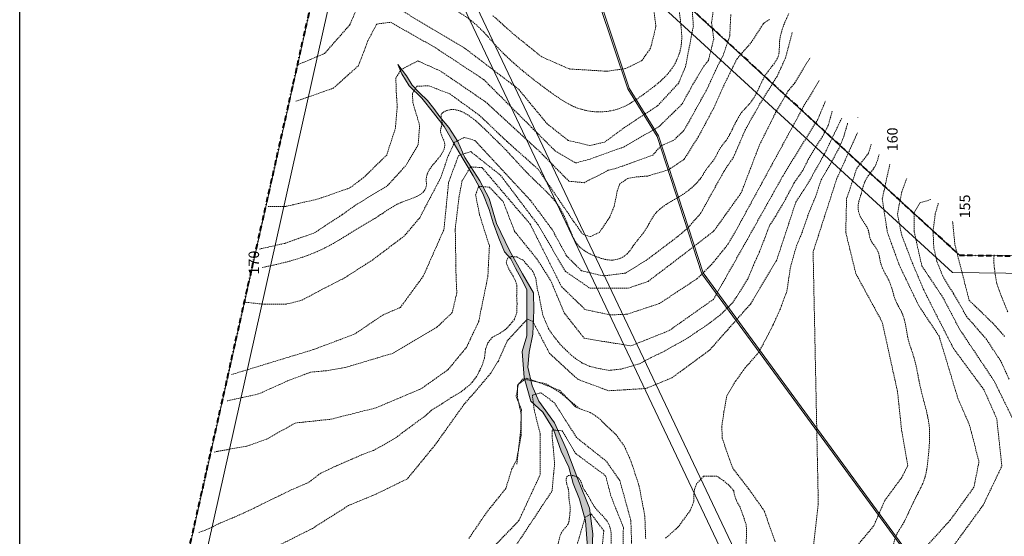
# Model space of a CAD drawing. Units: inches. Extents: x -422 to 2171, y -1340 to 544.
# Drawn here: x 366 to 554, y 262 to 360 of the extents above; entities that cross this region are included whole.
import ezdxf

# ---------------------------------------------------------------- set-up
doc = ezdxf.new("R2010")
doc.units = ezdxf.units.IN
doc.header["$MEASUREMENT"] = 0
doc.linetypes.add('BORDERX2', pattern=[3.5, 1, -0.5, 1, -0.5, 0, -0.5])
doc.linetypes.add('DASHED2', pattern=[0.375, 0.25, -0.125])
for name, color, linetype, lineweight in [('boundry', 7, 'BORDERX2', 40), ('contour', 255, 'DASHED2', 0), ('d line', 1, 'Continuous', 18), ('nili boundary', 6, 'Continuous', 15)]:
    doc.layers.add(name, color=color, linetype=linetype, lineweight=lineweight)
doc.styles.get("Standard").update_dxf_attribs({"font": 'ARIAL.TTF'})
picture_1 = doc.add_image_def('image1.tif', size_in_pixel=(7434, 8971))

msp = doc.modelspace()

# ---------------------------------------------------------------- hatches: boundary and pattern name
at = {"layer": 'nili boundary'}
h = msp.add_hatch(color=256, dxfattribs=at)
h.paths.add_polyline_path([(474.836, 141.065), (475.565, 143.415), (475.897, 144.971), (476.559, 146.924), (477.334, 149.603), (477.956, 151.229), (478.506, 153.38), (479.763, 157.646), (480.135, 160.184), (480.445, 163.217), (480.544, 165.321), (480.899, 166.909), (481.843, 170.095), (482.699, 173.228), (482.902, 175.059), (482.617, 178.844), (481.68, 181.936), (480.653, 185.187), (478.791, 187.501), (476.475, 189.278), (473.537, 191.055), (471.179, 193.411), (469.152, 196.262), (468.233, 199.162), (466.284, 202.252), (464.133, 205.273), (461.377, 209.504), (459.427, 212.728), (458.755, 215.347), (459.427, 217.966), (460.57, 221.496), (462.209, 225.178), (464.462, 228.861), (466.783, 232.544), (468.017, 234.895), (470.711, 240.593), (472.929, 247.24), (474.354, 252.305), (475.463, 258.161), (475.622, 262.117), (474.988, 267.024), (472.77, 272.563), (470.711, 278.103), (468.334, 283.326), (465.324, 287.441), (464.067, 290.378), (463.266, 293.922), (463.495, 296.816), (464.182, 300.245), (464.41, 304.817), (464.296, 308.132), (462.236, 311.79), (459.719, 316.248), (457.256, 321.392), (455.83, 326.185), (454.079, 329.552), (451.219, 333.967), (449.897, 337.013), (448.171, 339.691), (446.444, 341.782), (445.312, 343.347), (444.059, 344.892), (442.554, 346.353), (441.133, 347.814), (440.089, 349.567), (438.446, 351.728), (439.214, 349.943), (440.595, 347.685), (442.981, 345.302), (445.241, 342.543), (447.249, 339.909), (449.007, 336.899), (450.89, 333.639), (452.773, 330.503), (454.657, 327.117), (455.827, 324.086), (456.631, 321.499), (457.702, 318.556), (458.774, 315.97), (460.023, 314.632), (460.916, 312.848), (461.988, 310.886), (463.059, 308.746), (463.059, 306.337), (463.059, 303.573), (463.059, 299.916), (462.147, 296.96), (462.562, 291.993), (463.805, 287.439), (466.084, 285.37), (468.156, 282.058), (469.606, 277.919), (471.056, 274.814), (471.885, 271.709), (473.101, 268.747), (474.228, 264.619), (474.604, 259.553), (473.477, 254.112), (472.35, 249.422), (470.66, 245.294), (469.909, 241.917), (467.843, 236.851), (466.138, 234.236), (463.849, 229.663), (462.323, 227.376), (460.225, 223.375), (459.081, 220.135), (458.508, 217.849), (457.914, 214.782), (458.519, 212.892), (459.503, 211.078), (460.714, 209.263), (461.47, 208.205), (462.53, 206.467), (464.043, 204.426), (464.8, 202.989), (466.389, 201.251), (466.994, 199.815), (467.827, 198.303), (468.432, 196.64), (469.113, 195.203), (470.315, 194.052), (471.392, 192.486), (472.666, 191.018), (474.723, 189.844), (476.976, 188.376), (478.543, 186.908), (479.719, 185.734), (480.699, 183.19), (481.58, 180.939), (481.972, 178.688), (482.364, 175.85), (482.266, 173.11), (481.384, 170.761), (480.796, 168.608), (480.209, 165.281), (479.915, 163.03), (479.468, 157.809), (479.175, 157.147), (479.144, 156.531), (478.851, 155.268), (478.62, 154.498), (478.42, 153.697), (477.996, 152.381), (477.768, 151.555), (477.398, 150.302), (477.141, 149.618), (476.799, 148.309), (476.486, 147.682), (476.03, 146.6), (475.659, 145.774), (475.46, 145.062), (475.403, 144.436), (475.203, 143.98), (475.043, 143.518), (474.836, 142.486), (474.712, 141.701), (474.34, 140.71), (474.092, 139.554), (473.678, 138.397), (473.513, 137.695), (473.058, 136.621), (473.043, 136.599), (473.351, 136.46), (473.842, 137.655), (474.604, 139.509)])
h.paths.add_polyline_path([(473.351, 136.46), (473.043, 136.599), (472.603, 135.961), (472.373, 135.221), (471.489, 133.615), (472.053, 133.36), (472.234, 133.959), (472.933, 135.443)])
h.paths.add_polyline_path([(472.053, 133.36), (471.489, 133.615), (471.065, 132.846), (471.71, 132.563), (471.943, 132.999)])

# ---------------------------------------------------------------- linework, layer by layer
at = {"layer": 'boundry'}
msp.add_lwpolyline([(558.848, 94.153), (412.427, 160.295), (379.627, 174.463), (427.481, 388.354), (395.358, 462.212), (464.675, 482.603), (490.11, 366.37), (545.609, 315.34), (732.391, 313.028)], dxfattribs=at)
at = {"layer": 'contour'}
for p, q in [((461.43, 290.694), (463.035, 291.861)), ((463.035, 291.861), (469.311, 289.528)), ((460.992, 288.362), (461.43, 290.694)), ((469.311, 289.528), (472.376, 286.32)), ((462.014, 285.883), (460.992, 288.362)), ((461.868, 281.8), (462.014, 285.883)), ((472.376, 286.32), (473.018, 286.087)), ((461.138, 275.385), (461.868, 281.8))]:
    msp.add_line(p, q, dxfattribs=at)
for points in [[(501.809, 382.376), (498.986, 380.551), (496.828, 376.736), (495.499, 372.423), (494.337, 367.447), (494.503, 363.632), (494.835, 359.153), (493.341, 351.357), (492.013, 348.206), (488.028, 343.893), (481.718, 339.746), (477.899, 336.926), (475.077, 336.263), (470.926, 337.258), (466.941, 340.41), (461.462, 347.045), (451.001, 355.007), (436.224, 363.798), (433.9, 365.954), (431.741, 365.125), (429.25, 359.319), (424.435, 353.845), (419.288, 351.689)], [(504.911, 376.8), (503.159, 375.049), (502.54, 371.547), (499.241, 366.706), (498.313, 359.703), (498.726, 356.613), (497.695, 352.493), (496.767, 351.36), (494.808, 348.064), (492.643, 344.15), (488.313, 339.928), (481.612, 336.014), (475.139, 333.692), (472.42, 332.946)], [(487.174, 363.045), (487.68, 358.995), (486.667, 354.872), (485.002, 352.486), (481.889, 350.967), (478.342, 350.461), (471.175, 350.895), (465.89, 353.209), (460.678, 357.404), (456.479, 361.164)], [(501.97, 361.31), (501.787, 357.206), (500.509, 353.467), (499.414, 351.369), (497.496, 347.174), (494.027, 340.881), (493.023, 339.148), (491.106, 337.293), (488.641, 336.199), (487.089, 334.466), (483.164, 333.007), (480.06, 331.912), (478.599, 331.548), (476.499, 330.453), (474.833, 329.632), (474.012, 329.176), (471.09, 329.45), (465.521, 335.104), (455.205, 344.589), (446.532, 350.518), (442.242, 352.433), (439.046, 350.791), (438.042, 349.15), (438.134, 346.414), (438.316, 343.677), (437.951, 339.573), (436.308, 334.466), (431.926, 330.18), (429.255, 328.173), (423.23, 326.075), (416.931, 324.616), (413.553, 324.616)], [(412.001, 316.499), (416.84, 317.594), (422.5, 319.6), (427.795, 323.066), (430.351, 324.89), (436.468, 328.629), (440.028, 332.551), (442.31, 336.381), (442.584, 340.121), (441.306, 344.407), (441.215, 346.231), (442.036, 347.599), (444.319, 347.69), (448.336, 346.14), (453.904, 342.127), (459.291, 337.02), (465.225, 331.73), (471.98, 321.789), (473.715, 319.327), (475.176, 318.871), (476.91, 319.691), (478.827, 322.519), (479.74, 324.707), (480.288, 327.535), (480.745, 328.903), (482.297, 329.997), (483.94, 330.271), (486.131, 330.453), (490.078, 331.639), (493.091, 333.645), (495.829, 338.023), (498.751, 343.495), (500.577, 347.599), (503.133, 352.798), (505.872, 355.958), (508.245, 359.606), (509.341, 360.335)], [(418.956, 344.722), (426.096, 347.211), (430.911, 351.523), (432.737, 356.334), (434.398, 359.485), (437.054, 359.817), (445.522, 355.007), (454.82, 348.869), (463.952, 339.746), (468.435, 335.268), (472.42, 332.946)], [(513.723, 357.873), (512.445, 353.039), (510.801, 349.482), (507.606, 344.375), (504.776, 339.359), (502.494, 334.069), (500.668, 331.335), (497.929, 326.41), (496.286, 323.401), (493.821, 320.573), (491.904, 318.932), (485.879, 314.372), (481.862, 311.909), (477.662, 311.362), (473.463, 312.365), (470.633, 315.192), (467.894, 320.209), (463.694, 325.863), (453.104, 337.263), (451.096, 337.811), (449.269, 336.898), (447.991, 334.162), (446.621, 330.15), (442.604, 322.489), (439.683, 319.023), (433.658, 314.463), (428.271, 310.997), (424.346, 308.991), (420.055, 306.711), (417.134, 305.981), (412.569, 305.981), (409.374, 306.346)], [(406.655, 292.523), (422.418, 297.334), (430.153, 300.25), (435.553, 303.895), (438.91, 305.353), (443.288, 311.331), (447.229, 320.244), (448.105, 329.138), (450.002, 334.387), (452.337, 335.116), (458.029, 330.596), (465.181, 321.119), (470.435, 312.225), (475.105, 309.017), (482.403, 309.017), (486.197, 310.33), (492.327, 314.995), (498.749, 319.953), (503.969, 327.243), (507.472, 336.428), (510.537, 342.552), (512.872, 346.635), (514.186, 348.239), (517.105, 353.05)], [(518.856, 348.676), (515.937, 343.864), (504.991, 323.744), (503.24, 320.536), (501.488, 317.474), (498.423, 313.683), (495.65, 310.913), (488.353, 306.101), (482.223, 304.06), (479.012, 303.914), (474.196, 304.935), (469.671, 309.309), (463.688, 321.265), (454.493, 332.054), (452.304, 332.2), (450.698, 329.576), (450.114, 326.514), (449.385, 320.39), (449.531, 311.642), (449.677, 308.143), (448.801, 304.352), (445.882, 301.582), (437.563, 296.624), (428.319, 293.854), (424.816, 293.271), (421.751, 292.979), (417.518, 291.375), (411.826, 288.818), (405.843, 287.506)], [(403.361, 277.737), (409.783, 278.903), (413.432, 280.216), (418.832, 283.277), (425.691, 284.006), (434.302, 286.193), (442.913, 289.839), (448.022, 293.484), (451.524, 297.712), (453.859, 302.669), (455.611, 311.272), (455.903, 317.104), (454.005, 323.082), (453.276, 326.873), (453.859, 328.476), (455.903, 328.331), (458.53, 325.56), (460.719, 319.874), (464.952, 314.625), (467.579, 310.543), (470.206, 304.273), (474, 299.462), (482.903, 298.004), (490.201, 300.92), (498.666, 306.898), (504.358, 316.958), (511.947, 330.518), (518.615, 341.339), (520.075, 344.838)], [(521.345, 342.866), (520.574, 340.108), (519.479, 338), (518.221, 336.053), (516.76, 333.58), (515.704, 331.512), (514.081, 329.16), (512.985, 327.092), (511.812, 324.905), (510.553, 322.788), (509.407, 321.071), (508.319, 318.211), (507.403, 315.865), (506.502, 313.858), (505.199, 310.743), (503.725, 308.365), (502.308, 306.213), (499.928, 303.891), (497.491, 302.022), (495.507, 300.72), (493.693, 299.474), (491.369, 298.171), (488.932, 296.812), (486.779, 295.793), (484.568, 294.603), (482.301, 293.924), (481.04, 293.584), (478.79, 293.334), (476.789, 293.684), (475.089, 294.084), (473.638, 294.733), (471.988, 295.833), (470.787, 296.932), (469.437, 298.281), (468.187, 299.831), (467.236, 301.18), (466.686, 302.479), (466.086, 303.878), (465.736, 305.727), (465.438, 307.345), (465.041, 308.889), (464.776, 310.873), (464.203, 312.24), (463.408, 313.122), (462.349, 314.357), (461.113, 315.018), (460.142, 315.062), (459.348, 314.754), (459.127, 313.872), (459.524, 312.813), (460.419, 311.324), (460.915, 310.365), (461.162, 309.53), (461.122, 308.705), (461.107, 307.564), (461.183, 306.103), (461.122, 304.414), (460.701, 303.096), (459.808, 301.998), (459.017, 301.173), (457.952, 300.452), (456.474, 299.662), (455.615, 298.598), (455.168, 297.396), (454.962, 295.679), (454.584, 294.443), (454.034, 293.241), (453.45, 292.177), (452.625, 291.043), (451.788, 290.264), (450.491, 289.235), (448.622, 288.13), (446.828, 286.948), (444.844, 285.728), (443.738, 284.699), (441.907, 283.364), (439.694, 281.725), (437.901, 280.353), (435.955, 279.247), (433.78, 278.027), (431.987, 277.379), (429.533, 276.325), (426.696, 275.098), (423.731, 273.701), (421.316, 271.882), (418.055, 270.485), (415.726, 269.342), (412.888, 267.988), (411.022, 267.028), (409.041, 266.095), (406.799, 265.124), (404.332, 264.078), (402.389, 263.107), (400.445, 262.36)], [(523.14, 341.485), (519.929, 334.778), (516.572, 328.8), (514.383, 325.447), (510.734, 314.366), (505.772, 306.055), (501.393, 301.097), (497.891, 297.161), (490.739, 291.912), (485.777, 289.871), (478.625, 289.433), (472.787, 291.62), (467.387, 296.578), (464.177, 302.701), (463.155, 303.139), (459.36, 299.056), (457.609, 295.12), (456.149, 292.787), (453.96, 290.162), (451.041, 286.809), (445.495, 279.03), (440.241, 272.615), (434.257, 269.699), (429.003, 267.512), (422.143, 263.138), (412.537, 258.326)], [(510.451, 260.576), (508.35, 266.524), (505.375, 270.721), (502.399, 274.569), (500.999, 278.418), (500.356, 280.392), (500.248, 282.549), (500.68, 285.462), (501.22, 288.482), (502.839, 291.179), (504.674, 293.768), (507.157, 296.572), (508.776, 299.484), (510.071, 302.073), (511.35, 304.877), (512.687, 308.503), (513.355, 312.988), (514.501, 317.091), (515.552, 319.572), (516.793, 323.199), (518.13, 326.443), (519.235, 329.726), (521.093, 332.933), (522.783, 336.057), (523.543, 337.999), (524.256, 340.448)], [(526.153, 338.699), (522.213, 329.95), (517.688, 315.953), (518.68, 267.883), (516.194, 245.95), (513.295, 239.329), (514.123, 228.545), (514.123, 220.475), (512.673, 215.095), (510.188, 211.371), (505.838, 208.681), (499.418, 209.302), (487.405, 215.716), (476.013, 220.475), (474.98, 224.125), (477.508, 231.854), (479.025, 235.896)], [(525.211, 258.767), (529.261, 263.622), (531.367, 268.478), (534.607, 272.848), (535.741, 275.114), (534.607, 281.685), (533.797, 289.292), (530.881, 302.549), (525.859, 311.774), (523.915, 319.704), (524.077, 326.086), (526.021, 331.913), (528.289, 334.826), (528.775, 336.606)], [(532.339, 332.722), (530.881, 326.086), (531.853, 319.774), (534.121, 313.462), (537.847, 305.693), (541.736, 299.867), (545.3, 288.052), (547.568, 282.824), (549.35, 275.865), (548.378, 271.009), (543.842, 264.697), (537.523, 257.738)], [(543.832, 258.919), (550.15, 267.588), (553.715, 275.033), (552.743, 284.096), (550.312, 289.599), (544.48, 297.53), (540.754, 304.813), (538.81, 308.697), (536.704, 313.65), (534.597, 319.153), (533.787, 323.199), (534.597, 327.407), (535.57, 329.996)], [(540.157, 325.948), (538.143, 325.373), (536.993, 323.505), (536.993, 319.77), (538.431, 313.305), (542.458, 307.27), (545.622, 301.236), (552.237, 291.323), (556.12, 283.421)], [(555.106, 291.619), (553.524, 295.067), (550.792, 299.234), (547.053, 303.544), (544.464, 307.997), (542.451, 311.302), (541.3, 314.175), (540.725, 316.761), (540.581, 319.922), (541.012, 323.227), (541.588, 325.238)], [(544.32, 321.79), (544.752, 317.336), (546.334, 311.158), (547.484, 306.704), (552.086, 302.251), (554.243, 299.808)], [(554.839, 304.498), (553.604, 307.551), (552.762, 309.906), (552.425, 311.701), (552.201, 313.776), (552.201, 315.065)], [(451.979, 261.219), (455.369, 266.211), (459.026, 270.757), (460.186, 274.501), (461.078, 276.195), (461.97, 280.919), (461.97, 284.93), (461.256, 288.229), (461.256, 290.457), (462.327, 291.705), (466.749, 290.759), (469.486, 289.019), (471.724, 287.155), (473.154, 285.974), (475.144, 285.291), (476.699, 284.297), (478.067, 282.93), (480.057, 281.066), (481.674, 278.829), (482.979, 275.846), (484.47, 271.276), (485.57, 265.504), (485.735, 261.107)], [(483.229, 254.303), (482.905, 264.661), (480.799, 272.268), (478.207, 275.991), (472.537, 280.49), (468.324, 287.126), (465.732, 289.068), (464.112, 288.583), (464.436, 285.831), (465.57, 281.299), (465.57, 273.369), (461.52, 264.629), (454.067, 256.86)], [(460.415, 259.047), (467.867, 270.302), (468.353, 275.643), (467.867, 280.822), (467.867, 281.955), (469.812, 281.793), (472.404, 277.423), (478.074, 273.215), (479.046, 269.493), (479.856, 267.389), (481.476, 263.342), (481.314, 253.146)], [(504.894, 259.163), (504.969, 262.333), (504.931, 263.825), (504.409, 265.354), (503.737, 267.182), (503.058, 268.407), (502.685, 269.488), (502.536, 270.309), (501.864, 271.167), (500.557, 272.286), (499.325, 273.106), (497.795, 273.143), (496.787, 273.106), (495.443, 271.652), (495.069, 270.645), (494.92, 269.675), (494.92, 268.258), (494.248, 266.579), (491.955, 263.448)], [(477.256, 257.993), (477.742, 262.687), (475.312, 265.924), (474.178, 265.276), (472.558, 259.774)], [(491.955, 263.448), (489.533, 261.271)]]:
    msp.add_lwpolyline(points, dxfattribs=at)
for points in [[(499.477, 388.548), (497.066, 385.922), (496.331, 383.866), (495.414, 380.968), (493.288, 377.318), (491.352, 373.016), (491.379, 367.79), (492.448, 359.398), (492.56, 355.853), (490.998, 351.366), (485.524, 346.205), (480.551, 343.287), (476.731, 342.707), (472.718, 343.433), (467.668, 346.393), (461.584, 351.12), (457.555, 354.925), (452.447, 360.124), (446.738, 364.294), (442.988, 368.287), (440.371, 369.486), (437.099, 371.056), (432.532, 370.845), (426.06, 369.226), (424.573, 368.378)], [(412.526, 312.965), (418.985, 314.54), (424.518, 316.726), (430.812, 320.457), (435.418, 323.255), (438.795, 325.276), (443.858, 328.539), (443.851, 329.926), (446.141, 333.791), (447.358, 336.726), (446.575, 339.187), (446.876, 340.576), (446.714, 342.116), (448.095, 343.048), (451.487, 342.295), (455.818, 338.619), (459.068, 335.399), (462.32, 331.871), (466.035, 328.191), (469.037, 324.828), (471.438, 319.762), (472.529, 317.607), (476.97, 314.82), (479.347, 314.4), (481.826, 315.278), (483.757, 317.665), (485.473, 319.834), (486.864, 322.219), (487.507, 323.194), (490.194, 325.369), (492.239, 326.568), (496.377, 330.263), (497.341, 331.781), (498.628, 333.409), (500.126, 336.009), (501.198, 337.42), (502.054, 338.937), (504.086, 342.621), (505.803, 344.575), (507.515, 347.609), (508.691, 349.884), (511.154, 353.786), (511.253, 355.516), (511.565, 357.678), (513.057, 361.468)], [(530.291, 334.583), (529.515, 332.347), (527.692, 329.646), (526.853, 327.016), (526.275, 324.584), (526.745, 322.617), (528.201, 320.13), (528.603, 318.425), (529.992, 316.2), (530.595, 313.774), (532.319, 310.107), (533.452, 306.634), (534.778, 304.015), (535.852, 299.228), (536.986, 295.623), (537.859, 291.558), (538.664, 288.082), (539.874, 282.443), (539.828, 278.622), (539.517, 275.469), (539.006, 272.775), (537.774, 270.011), (536.087, 266.523), (534.658, 263.693), (533.488, 261.652), (532.845, 259.22), (532.199, 257.182), (531.039, 253.302), (530.34, 248.835), (529.695, 246.796), (528.855, 244.297), (527.754, 241.535), (526.719, 238.772), (525.626, 234.565), (525.317, 230.822), (525.001, 228.457), (524.858, 225.337), (523.7, 221.064), (522.274, 217.708), (519.996, 214.283), (515.562, 209.14), (512.622, 206.892), (509.486, 204.447), (508.439, 203.917), (505.75, 203.968), (503.519, 204.154), (499.778, 204.528), (497.218, 204.909), (496.426, 205.758), (492.774, 208.103), (490.997, 209.144), (489.879, 209.794), (488.959, 210.118), (487.312, 211.488), (485.537, 212.267), (484.025, 212.915), (482.382, 213.629), (479.228, 214.663), (478.374, 214.921), (475.317, 216.218), (474.002, 216.868), (472.292, 217.778), (471.235, 219.151), (470.31, 220.394), (469.979, 221.114), (469.515, 221.9), (469.443, 223.212), (469.7, 224.264), (470.608, 226.238), (472.036, 229.199), (473.595, 232.161), (475.278, 236.437), (475.982, 239.854), (477.013, 243.339), (477.918, 245.937), (478.503, 246.99), (478.626, 248.566), (478.682, 250.405), (478.283, 251.584), (478.145, 252.765), (478.074, 253.815), (478.265, 255.063), (478.907, 257.693), (479.155, 260.517), (478.678, 263.994), (476.631, 266.478), (475.641, 267.785), (474.515, 269.749), (473.788, 270.927), (473.058, 272.63), (471.939, 273.215), (470.759, 273.078), (470.566, 272.354), (470.969, 270.584), (471.11, 268.747), (471.315, 267.172), (471.193, 265.268), (470.937, 264.019), (469.765, 262.503), (469.119, 260.596), (468.864, 259.085), (469.135, 257.38), (469.208, 255.936), (468.705, 251.863), (466.629, 247.323), (464.739, 244.95), (462.062, 242.507), (458.436, 239.862), (457.588, 238.808), (455.172, 236.826), (454.258, 235.967), (451.835, 235.167), (449.346, 234.432), (446.989, 233.632), (444.5, 232.897), (443.328, 231.316), (441.441, 228.418), (438.991, 226.37), (437.882, 225.379), (433.03, 224.829), (430.146, 224.486), (429.032, 224.349), (426.807, 223.287), (422.614, 222.412), (416.487, 221.264), (412.36, 220.127), (409.414, 218.996), (407.584, 217.805), (406.731, 217.8), (405.291, 217.333), (403.981, 216.801), (400.41, 216.126), (396.74, 215.517), (393.722, 215.632), (389.784, 216.137)]]:
    msp.add_spline(points, degree=3, dxfattribs=at)
at = {"layer": 'd line'}
for points in [[(524.256, 340.448), (524.276, 340.525)], [(526.201, 341.536), (526.221, 341.613)]]:
    msp.add_lwpolyline(points, dxfattribs=at)
at = {"layer": 'nili boundary'}
for points in [[(558.848, 94.153), (412.427, 160.295), (379.627, 174.463), (427.481, 388.354), (395.358, 462.212), (464.675, 482.603), (490.11, 366.37), (545.609, 315.34), (732.391, 313.028)], [(560.231, 97.214), (413.784, 163.368), (383.512, 176.443), (430.998, 388.69), (399.956, 460.063), (462.164, 478.363), (487.055, 364.616), (544.282, 311.997), (732.91, 309.663)], [(551.121, 97.369), (544.859, 119.071), (543.884, 146.279), (543.44, 164.456), (543.144, 178.791), (544.418, 206.521), (545.134, 228.096), (538.891, 253.749), (496.46, 311.796), (487.924, 337.989), (482.317, 347.076), (471.277, 380.137), (439.082, 438.644), (434.79, 473.003)], [(551.409, 97.453), (545.157, 119.119), (544.184, 146.288), (543.74, 164.463), (543.444, 178.787), (544.717, 206.509), (545.435, 228.127), (539.168, 253.878), (496.73, 311.935), (488.198, 338.116), (482.591, 347.204), (471.553, 380.257), (439.372, 438.738), (435.087, 473.04)], [(854.425, 264.978), (830.748, 254.33), (802.048, 300.941), (748.17, 287.751), (687.995, 270.259), (637.39, 256.091), (585.712, 236.495), (556.757, 231.286), (516.96, 223.612), (428.664, 409.811)], [(853.494, 267.048), (831.635, 257.218), (803.114, 303.54), (747.583, 289.944), (687.372, 272.442), (636.68, 258.25), (585.104, 238.692), (556.341, 233.518), (518.258, 226.174), (430.716, 410.784)], [(439.214, 349.943), (438.446, 351.728), (440.089, 349.567), (441.133, 347.814), (442.554, 346.353), (444.059, 344.892), (445.312, 343.347), (446.444, 341.782), (448.171, 339.691), (449.897, 337.013), (451.219, 333.967), (454.079, 329.552), (455.83, 326.185), (457.256, 321.392), (459.719, 316.248), (462.236, 311.79), (464.296, 308.132), (464.41, 304.817), (464.182, 300.245), (463.495, 296.816), (463.266, 293.922), (464.067, 290.378), (465.324, 287.441), (468.334, 283.326), (470.711, 278.103), (472.77, 272.563), (474.988, 267.024), (475.622, 262.117), (475.463, 258.161)], [(474.604, 259.553), (474.228, 264.619), (473.101, 268.747), (471.885, 271.709), (471.056, 274.814), (469.606, 277.919), (468.156, 282.058), (466.084, 285.37), (463.805, 287.439), (462.562, 291.993), (462.147, 296.96), (463.059, 299.916), (463.059, 303.573), (463.059, 306.337), (463.059, 308.746), (461.988, 310.886), (460.916, 312.848), (460.023, 314.632), (458.774, 315.97), (457.702, 318.556), (456.631, 321.499), (455.827, 324.086), (454.657, 327.117), (452.773, 330.503), (450.89, 333.639), (449.007, 336.899), (447.249, 339.909), (445.241, 342.543), (442.981, 345.302), (440.595, 347.685), (439.214, 349.943)]]:
    msp.add_lwpolyline(points, dxfattribs=at)

# ---------------------------------------------------------------- texts
at = {"layer": 'contour', "char_height": 2, "attachment_point": 1, "rotation": 90.29619}
for s, insert in [('{\\fArial|b0|i0|c0|p34;160 }', (531.838, 335.173)), ('{\\fArial|b0|i0|c0|p34;155}', (545.666, 322.361)), ('{\\fArial|b0|i0|c0|p34;170}', (409.955, 311.64))]:
    msp.add_mtext(s, dxfattribs=dict(at, insert=insert))

# ---------------------------------------------------------------- referenced raster images: frames only (the image files are external)
image = msp.add_image(picture_1, insert=(895.281, 62.997), size_in_units=(438.392, 529.031), rotation=90)
image.dxf.flags = 7

doc.saveas('drawing.dxf')
